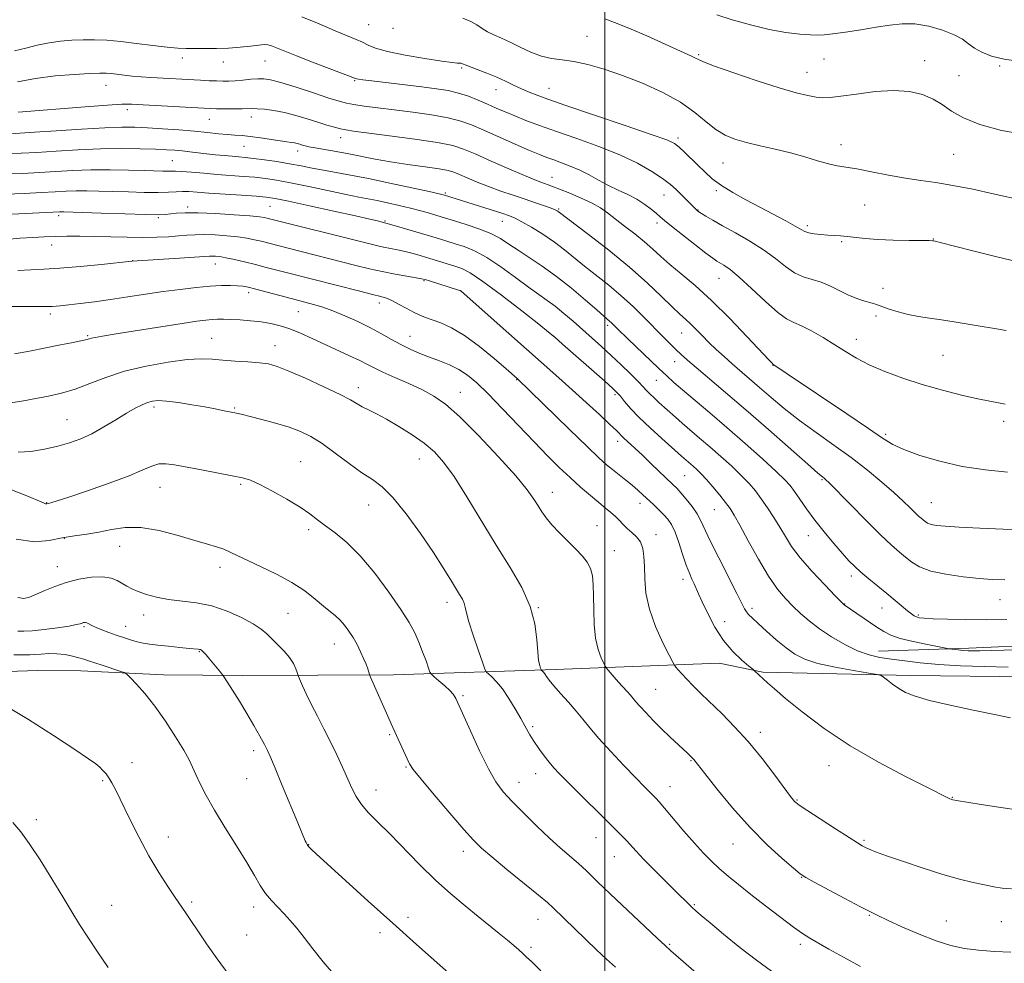
# Model space of a CAD drawing. Extents: x 2162300 to 2165200, y 294800 to 297700.
# Drawn here: x 2163835 to 2164113, y 295568 to 295834 of the extents above; entities that cross this region are included whole.
import ezdxf

# ---------------------------------------------------------------- set-up
doc = ezdxf.new("R2010")
doc.units = 0
doc.header["$MEASUREMENT"] = 0
for name, color, linetype, lineweight in [('BREAKLINE DTM HARD', 7, 'Continuous', 0), ('CONTOUR INDEX', 41, 'Continuous', 13), ('CONTOUR INTERMEDIATE', 44, 'Continuous', 0), ('GRID LINE', 7, 'Continuous', 0), ('SPOT ELEVATION DTM', 2, 'Continuous', 13)]:
    doc.layers.add(name, color=color, linetype=linetype, lineweight=lineweight)

msp = doc.modelspace()

# ---------------------------------------------------------------- linework, layer by layer
at = {"layer": 'BREAKLINE DTM HARD'}
for points in [[(2164304.87, 295654.59, 1158.37), (2164249.99, 295657.64, 1154.99), (2164204.65, 295659.79, 1153.32), (2164165.65, 295659.86, 1153.24), (2164102.74, 295657.05, 1153.63), (2164077.26, 295656.16, 1155.27)], [(2163623.01, 295650.62, 1177.21), (2163650.82, 295650.28, 1178.02), (2163710.27, 295652.33, 1179.45), (2163754.24, 295652.59, 1180.48), (2163778.4, 295652.29, 1180.4), (2163798.2, 295651.66, 1179.52), (2163823.14, 295650.16, 1179.29), (2163839.78, 295650.75, 1179.29), (2163852.06, 295650.6, 1178.73), (2163875.42, 295649.53, 1177.39), (2163897.6, 295649.26, 1175.56), (2163940.38, 295649.53, 1171.33), (2163985.95, 295650.95, 1165.5), (2164032.32, 295652.76, 1160.67), (2164044.56, 295650.2, 1159.84)], [(2164044.56, 295650.2, 1159.84), (2164086.33, 295649.29, 1157.53), (2164119.75, 295648.88, 1157.06), (2164163.15, 295650.34, 1156.58), (2164209.7, 295650.17, 1156.74), (2164262.63, 295650.33, 1158.29), (2164306.81, 295650.58, 1159.09), (2164355.76, 295650.78, 1162.31), (2164416.23, 295649.65, 1167.32), (2164463.99, 295650.66, 1171.3)]]:
    msp.add_polyline3d(points, dxfattribs=at)
at = {"layer": 'CONTOUR INDEX', "flags": 128}
for points, elevation in [([(2164118.197, 295765.634), (2164110.638, 295767.4729), (2164103.479, 295769.282), (2164094.661, 295771.533), (2164093.274, 295771.869), (2164092.83, 295771.956), (2164092.488, 295771.991), (2164091.586, 295772.021), (2164085.896, 295772.102), (2164081.424, 295772.1979), (2164077.026, 295772.377), (2164073.44, 295772.653), (2164068.396, 295773.216), (2164066.497, 295773.359), (2164064.747, 295773.439), (2164062.956, 295773.535), (2164061.015, 295773.707), (2164059.128, 295773.951), (2164057.5749, 295774.246), (2164056.492, 295774.607), (2164055.423, 295775.176), (2164053.763, 295776.13), (2164051.077, 295777.5841), (2164043.7159, 295781.452), (2164039.811, 295783.527), (2164036.1399, 295785.583), (2164032.934, 295787.585), (2164030.344, 295789.51), (2164028.1999, 295791.396), (2164026.247, 295793.294), (2164022.487, 295796.99), (2164020.974, 295798.417), (2164019.691, 295799.4179), (2164017.531, 295800.43), (2164013.127, 295802.021), (2164005.699, 295804.55), (2163996.824, 295807.538), (2163988.668, 295810.299), (2163982.889, 295812.311), (2163979.117, 295813.721), (2163976.4769, 295814.839), (2163974.2, 295815.9271), (2163971.947, 295817.035), (2163969.487, 295818.1651), (2163966.7111, 295819.297), (2163963.997, 295820.325), (2163961.844, 295821.122), (2163960.609, 295821.601), (2163960.0641, 295821.84), (2163959.842, 295821.954), (2163959.628, 295822.038), (2163959.344, 295822.101), (2163958.966, 295822.13), (2163958.36, 295822.141), (2163956.938, 295822.262), (2163954.003, 295822.649), (2163949.207, 295823.401), (2163943.611, 295824.389), (2163938.628, 295825.425), (2163935.307, 295826.361), (2163933.235, 295827.204), (2163931.638, 295828.002), (2163929.813, 295828.826), (2163923.916, 295831.272), (2163919.382, 295833.181), (2163914.454, 295835.214)], 1140), ([(2164112.951, 295676.289), (2164109.288, 295676.42), (2164105.646, 295676.707), (2164101.1409, 295677.178), (2164096.294, 295677.86), (2164091.98, 295678.779), (2164088.846, 295679.9421), (2164086.645, 295681.2699), (2164084.9, 295682.666), (2164083.145, 295684.132), (2164080.937, 295686.074), (2164077.843, 295688.999), (2164073.6719, 295693.144), (2164069.217, 295697.663), (2164063.327, 295703.651), (2164062.325, 295704.622), (2164061.903, 295704.9749), (2164061.426, 295705.341), (2164060.146, 295706.414), (2164057.284, 295708.901), (2164046.173, 295718.679), (2164039.769, 295724.269), (2164034.078, 295729.16), (2164025.781, 295736.188), (2164023.31, 295738.313), (2164021.57, 295739.875), (2164020.066, 295741.301), (2164018.374, 295742.959), (2164016.366, 295744.968), (2164011.196, 295750.2141), (2164008.06, 295753.3), (2164004.6581, 295756.4301), (2164001.0949, 295759.427), (2163994.291, 295764.829), (2163988.658, 295769.434), (2163985.756, 295771.62), (2163982.512, 295773.803), (2163979.294, 295775.796), (2163976.605, 295777.356), (2163974.733, 295778.343), (2163973.098, 295779.02), (2163970.904, 295779.752), (2163954.74, 295784.8601), (2163954.416, 295784.945), (2163953.242, 295785.22), (2163950.419, 295785.857), (2163945.49, 295786.95), (2163939.359, 295788.28), (2163933.269, 295789.547), (2163928.2021, 295790.521), (2163920.589, 295791.883), (2163917.3949, 295792.5), (2163914.266, 295793.12), (2163910.9781, 295793.731), (2163907.418, 295794.315), (2163903.9001, 295794.83), (2163900.845, 295795.231), (2163898.529, 295795.49), (2163896.657, 295795.661), (2163894.787, 295795.816), (2163892.584, 295796.016), (2163890.126, 295796.258), (2163887.596, 295796.528), (2163882.843, 295797.082), (2163880.699, 295797.321), (2163878.658, 295797.511), (2163876.315, 295797.666), (2163873.178, 295797.805), (2163868.888, 295797.933), (2163863.607, 295797.993), (2163857.631, 295797.914), (2163851.298, 295797.653), (2163845.1179, 295797.289), (2163839.645, 295796.9309), (2163835.3039, 295796.67), (2163832.006, 295796.514)], 1150), ([(2164116.932, 295611.296), (2164111.749, 295612.021), (2164106.264, 295612.886), (2164099.241, 295614.058), (2164098.221, 295614.239), (2164097.933, 295614.307), (2164097.719, 295614.378), (2164097.417, 295614.496), (2164096.993, 295614.689), (2164090.881, 295617.736), (2164084.826, 295620.77), (2164077.206, 295624.797), (2164069.216, 295629.459), (2164061.902, 295634.367), (2164055.721, 295639.011), (2164050.983, 295642.848), (2164047.858, 295645.493), (2164045.958, 295647.182), (2164042.2569, 295650.635), (2164041.762, 295651.051), (2164040.672, 295651.945), (2164038.709, 295653.605), (2164036.168, 295656.046), (2164033.491, 295659.213), (2164031.063, 295662.961), (2164029.028, 295666.776), (2164027.476, 295670.052), (2164026.442, 295672.352), (2164025.201, 295675.165), (2164024.5859, 295676.477), (2164023.854, 295678.149), (2164022.984, 295680.45), (2164021.97, 295683.498), (2164020.885, 295686.811), (2164019.819, 295689.754), (2164018.827, 295691.866), (2164017.815, 295693.369), (2164016.652, 295694.659), (2164015.255, 295696.046), (2164013.72, 295697.512), (2164010.761, 295700.3009), (2164009.329, 295701.612), (2164007.747, 295702.977), (2164005.922, 295704.454), (2164002.166, 295707.401), (2164000.477, 295708.7871), (2163998.336, 295710.706), (2163994.997, 295713.88), (2163990.069, 295718.675), (2163975.259, 295733.139), (2163972.1161, 295735.869), (2163968.765, 295738.739), (2163964.584, 295742.154), (2163960.347, 295745.273), (2163956.69, 295747.447), (2163953.694, 295748.804), (2163951.3, 295749.664), (2163949.406, 295750.322), (2163947.741, 295750.979), (2163945.99, 295751.811), (2163943.943, 295752.921), (2163941.809, 295754.114), (2163939.902, 295755.1211), (2163938.379, 295755.766), (2163936.753, 295756.238), (2163934.381, 295756.819), (2163930.829, 295757.715), (2163910.807, 295762.833), (2163904.455, 295764.486), (2163901.375, 295765.274), (2163898.311, 295766.027), (2163895.457, 295766.6911), (2163893.063, 295767.198), (2163891.305, 295767.504), (2163890.077, 295767.646), (2163889.201, 295767.685), (2163888.405, 295767.665), (2163879.955, 295767.108), (2163866.493, 295766.211), (2163857.905, 295765.3151), (2163851.91, 295764.728), (2163846.161, 295764.236), (2163841.676, 295763.963), (2163838.0049, 295763.805), (2163834.331, 295763.598)], 1160), ([(2164028.715, 295562.798), (2164018.67, 295571.606), (2164017.017, 295573.085), (2164014.785, 295575.15), (2164011.279, 295578.442), (2164003.166, 295586.1149), (2163998.063, 295590.995), (2163994.999, 295593.974), (2163993.55, 295595.347), (2163991.905, 295596.828), (2163987.417, 295600.698), (2163984.383, 295603.433), (2163980.808, 295606.821), (2163977.117, 295610.444), (2163973.839, 295613.765), (2163971.331, 295616.486), (2163969.262, 295619.253), (2163967.132, 295622.947), (2163964.608, 295628.076), (2163962.047, 295633.647), (2163957.977, 295642.769), (2163957.707, 295643.294), (2163957.1971, 295644.022), (2163956.259, 295645.049), (2163954.812, 295646.399), (2163953.193, 295647.811), (2163951.8429, 295648.955), (2163951.072, 295649.645), (2163950.654, 295650.282), (2163950.232, 295651.41), (2163949.527, 295653.41), (2163948.578, 295656.001), (2163947.505, 295658.736), (2163946.342, 295661.339), (2163944.783, 295664.214), (2163942.436, 295667.936), (2163939.065, 295672.828), (2163935.051, 295678.2), (2163930.929, 295683.113), (2163927.155, 295686.843), (2163923.873, 295689.534), (2163921.148, 295691.549), (2163918.935, 295693.235), (2163916.746, 295694.879), (2163913.985, 295696.758), (2163910.289, 295699.022), (2163906.234, 295701.337), (2163902.628, 295703.244), (2163899.994, 295704.424), (2163897.706, 295705.115), (2163894.851, 295705.692), (2163886.199, 295707.303), (2163878.559, 295708.744), (2163876.076, 295709.0681), (2163874.0779, 295708.9851), (2163872.148, 295708.406), (2163869.61, 295707.309), (2163865.728, 295705.6871), (2163860.1359, 295703.609), (2163853.958, 295701.452), (2163848.691, 295699.666), (2163845.459, 295698.586), (2163843.897, 295698.077), (2163843.268, 295697.889), (2163842.502, 295697.719), (2163842.348, 295697.714), (2163842.143, 295697.759), (2163841.73, 295697.931), (2163840.41, 295698.497), (2163837.352, 295699.767), (2163832.096, 295701.898)], 1170), ([(2163893.998, 295564.723), (2163890.596, 295569.362), (2163887.614, 295573.5971), (2163885.139, 295577.237), (2163883.178, 295580.162), (2163881.677, 295582.37), (2163878.743, 295586.614), (2163876.649, 295589.708), (2163874.119, 295593.659), (2163871.317, 295598.411), (2163868.432, 295603.788), (2163865.732, 295609.141), (2163861.947, 295616.8981), (2163860.8829, 295618.98), (2163860.044, 295620.394), (2163859.208, 295621.5239), (2163858.332, 295622.498), (2163857.418, 295623.381), (2163856.317, 295624.322), (2163854.291, 295625.808), (2163850.449, 295628.413), (2163844.349, 295632.41), (2163837.338, 295636.876), (2163831.21, 295640.588)], 1180)]:
    msp.add_lwpolyline(points, dxfattribs=dict(at, elevation=elevation))
at = {"layer": 'CONTOUR INTERMEDIATE', "flags": 128}
for points, elevation in [([(2164118.163, 295783.3851), (2164109.641, 295785.266), (2164103.839, 295786.505), (2164098.203, 295787.607), (2164093.438, 295788.386), (2164089.2, 295788.9909), (2164084.881, 295789.6521), (2164080.085, 295790.527), (2164075.267, 295791.472), (2164071.097, 295792.269), (2164065.579, 295793.171), (2164063.106, 295793.702), (2164060.06, 295794.553), (2164056.443, 295795.63), (2164052.393, 295796.766), (2164048.083, 295797.829), (2164043.822, 295798.809), (2164039.955, 295799.729), (2164036.7209, 295800.649), (2164033.943, 295801.779), (2164031.339, 295803.364), (2164028.614, 295805.568), (2164025.419, 295808.217), (2164021.394, 295811.056), (2164016.335, 295813.846), (2164010.672, 295816.429), (2164004.996, 295818.666), (2163999.801, 295820.444), (2163995.213, 295821.75), (2163991.262, 295822.599), (2163987.928, 295823.061), (2163984.971, 295823.432), (2163982.102, 295824.066), (2163979.11, 295825.2), (2163976.109, 295826.627), (2163973.293, 295828.023), (2163970.821, 295829.146), (2163968.7029, 295830.071), (2163966.9119, 295830.952), (2163965.383, 295831.908), (2163963.884, 295832.91), (2163962.144, 295833.892), (2163959.936, 295834.781)], 1138), ([(2164117.305, 295822.594), (2164112.744, 295823.221), (2164109.115, 295824.101), (2164106.379, 295825.174), (2164104.3211, 295826.358), (2164102.67, 295827.5829), (2164100.948, 295828.84), (2164098.624, 295830.131), (2164095.344, 295831.419), (2164091.471, 295832.51), (2164087.542, 295833.172), (2164083.942, 295833.243), (2164080.431, 295832.859), (2164076.617, 295832.226), (2164072.287, 295831.534), (2164067.9671, 295830.891), (2164064.366, 295830.387), (2164061.936, 295830.091), (2164060.098, 295829.995), (2164058.017, 295830.068), (2164055.0209, 295830.305), (2164051.097, 295830.793), (2164046.394, 295831.6439), (2164041.154, 295832.906), (2164035.983, 295834.371), (2164031.58, 295835.771)], 1134), ([(2164119.6, 295801.827), (2164111.968, 295803.123), (2164105.869, 295804.815), (2164101.2211, 295806.703), (2164097.85, 295808.602), (2164095.211, 295810.396), (2164092.665, 295811.9839), (2164089.659, 295813.263), (2164085.983, 295814.109), (2164081.515, 295814.394), (2164076.297, 295814.067), (2164071.0349, 295813.402), (2164066.6, 295812.748), (2164063.5929, 295812.39), (2164061.534, 295812.336), (2164059.673, 295812.5299), (2164057.313, 295812.954), (2164053.973, 295813.759), (2164049.224, 295815.135), (2164042.962, 295817.152), (2164036.376, 295819.387), (2164030.98, 295821.295), (2164027.863, 295822.478), (2164026.4089, 295823.1229), (2164025.578, 295823.564), (2164024.461, 295824.103), (2164011.841, 295829.7861), (2164007.458, 295831.706), (2164003.511, 295833.342), (2163999.971, 295834.639)], 1136), ([(2164113.29, 295746.619), (2164109.432, 295747.35), (2164105.905, 295747.926), (2164098.591, 295749.149), (2164095.011, 295749.71), (2164091.666, 295750.177), (2164088.542, 295750.634), (2164085.5899, 295751.1939), (2164082.796, 295751.927), (2164080.289, 295752.728), (2164076.717, 295753.966), (2164075.499, 295754.355), (2164072.749, 295755.144), (2164070.907, 295755.7501), (2164068.745, 295756.634), (2164066.295, 295757.837), (2164063.678, 295759.145), (2164061.04, 295760.283), (2164058.493, 295761.087), (2164056.011, 295761.846), (2164053.533, 295762.9621), (2164050.973, 295764.725), (2164048.14, 295766.979), (2164044.815, 295769.458), (2164040.912, 295771.918), (2164036.863, 295774.204), (2164033.231, 295776.184), (2164030.462, 295777.755), (2164028.527, 295778.922), (2164027.275, 295779.72), (2164026.555, 295780.196), (2164026.1921, 295780.4511), (2164026.006, 295780.6011), (2164025.827, 295780.763), (2164021.442, 295785.164), (2164020.109, 295786.468), (2164018.507, 295787.869), (2164016.308, 295789.527), (2164013.236, 295791.552), (2164009.211, 295793.842), (2164004.202, 295796.242), (2163998.304, 295798.608), (2163992.114, 295800.837), (2163986.354, 295802.833), (2163981.587, 295804.53), (2163977.737, 295805.97), (2163974.569, 295807.219), (2163971.8511, 295808.347), (2163969.366, 295809.421), (2163966.901, 295810.509), (2163964.286, 295811.649), (2163961.533, 295812.747), (2163958.698, 295813.678), (2163955.769, 295814.362), (2163952.452, 295814.892), (2163948.381, 295815.407), (2163934.19, 295817.1049), (2163931.667, 295817.418), (2163930.467, 295817.583), (2163930.003, 295817.666), (2163929.664, 295817.7689), (2163917.534, 295822.433), (2163912.928, 295824.223), (2163907.33, 295826.46), (2163905.8891, 295827.011), (2163904.866, 295827.2991), (2163903.826, 295827.363), (2163902.315, 295827.23), (2163900.004, 295826.94), (2163897.054, 295826.599), (2163893.748, 295826.326), (2163890.361, 295826.208), (2163887.126, 295826.201), (2163881.874, 295826.247), (2163879.476, 295826.331), (2163876.4659, 295826.5871), (2163872.447, 295827.078), (2163867.859, 295827.678), (2163863.354, 295828.217), (2163859.431, 295828.559), (2163855.991, 295828.714), (2163852.784, 295828.725), (2163849.601, 295828.62), (2163846.385, 295828.355), (2163843.121, 295827.87), (2163839.81, 295827.144), (2163836.529, 295826.318), (2163833.372, 295825.574)], 1142), ([(2164112.972, 295725.854), (2164111.1021, 295726.217), (2164108.67, 295726.672), (2164105.2849, 295727.368), (2164100.711, 295728.416), (2164095.316, 295729.782), (2164089.617, 295731.392), (2164084.085, 295733.174), (2164079.004, 295735.051), (2164074.61, 295736.951), (2164071.026, 295738.819), (2164067.929, 295740.695), (2164064.884, 295742.637), (2164061.595, 295744.653), (2164058.331, 295746.527), (2164055.499, 295747.99), (2164053.327, 295748.941), (2164051.319, 295749.951), (2164048.796, 295751.761), (2164045.324, 295754.828), (2164041.437, 295758.471), (2164037.911, 295761.728), (2164035.346, 295763.862), (2164033.635, 295765.0529), (2164031.599, 295766.234), (2164030.445, 295767.037), (2164028.484, 295768.521), (2164025.412, 295770.9049), (2164021.891, 295773.667), (2164018.823, 295776.101), (2164016.8599, 295777.694), (2164015.644, 295778.722), (2164014.566, 295779.657), (2164013.125, 295780.861), (2164011.264, 295782.266), (2164009.034, 295783.694), (2164006.4999, 295785.014), (2164003.777, 295786.2871), (2164000.995, 295787.62), (2163998.258, 295789.079), (2163995.568, 295790.563), (2163992.9, 295791.934), (2163990.261, 295793.081), (2163987.7659, 295794.018), (2163985.563, 295794.788), (2163983.668, 295795.47), (2163981.594, 295796.289), (2163978.723, 295797.506), (2163974.684, 295799.271), (2163965.805, 295803.203), (2163962.403, 295804.675), (2163959.332, 295805.7839), (2163955.7541, 295806.687), (2163951.089, 295807.514), (2163945.778, 295808.272), (2163940.52, 295808.942), (2163935.908, 295809.51), (2163932.113, 295809.988), (2163929.202, 295810.396), (2163927.08, 295810.784), (2163925.009, 295811.337), (2163922.091, 295812.27), (2163917.771, 295813.692), (2163912.87, 295815.289), (2163908.553, 295816.64), (2163905.665, 295817.424), (2163903.765, 295817.72), (2163902.094, 295817.707), (2163900.07, 295817.549), (2163897.83, 295817.3379), (2163895.689, 295817.1531), (2163893.867, 295817.0541), (2163892.1961, 295817.037), (2163890.4079, 295817.08), (2163888.297, 295817.165), (2163885.884, 295817.281), (2163871.896, 295818.079), (2163869.162, 295818.261), (2163866.605, 295818.476), (2163864.292, 295818.729), (2163860.619, 295819.191), (2163859.23, 295819.3109), (2163857.496, 295819.321), (2163854.668, 295819.208), (2163850.261, 295818.949), (2163844.852, 295818.493), (2163839.284, 295817.783), (2163834.249, 295816.811)], 1144), ([(2164113.652, 295706.674), (2164107.46, 295707.326), (2164100.903, 295708.32), (2164094.5419, 295709.749), (2164088.877, 295711.412), (2164084.395, 295713.033), (2164081.266, 295714.493), (2164078.399, 295716.282), (2164074.389, 295719.0481), (2164068.348, 295723.145), (2164051.495, 295734.435), (2164047.468, 295737.17), (2164047.2309, 295737.408), (2164046.315, 295738.376), (2164040.204, 295744.894), (2164035.251, 295750.0481), (2164030.104, 295755.143), (2164025.485, 295759.3321), (2164021.559, 295762.637), (2164018.346, 295765.294), (2164015.793, 295767.538), (2164013.553, 295769.588), (2164011.202, 295771.661), (2164008.453, 295773.898), (2164005.564, 295776.146), (2164000.785, 295779.836), (2163998.783, 295781.247), (2163996.415, 295782.6061), (2163993.366, 295784.042), (2163990.089, 295785.427), (2163987.228, 295786.5681), (2163985.258, 295787.33), (2163983.973, 295787.805), (2163981.918, 295788.5089), (2163980.2061, 295789.161), (2163977.297, 295790.369), (2163972.908, 295792.2729), (2163967.896, 295794.484), (2163963.402, 295796.479), (2163960.133, 295797.874), (2163957.0819, 295798.843), (2163952.809, 295799.696), (2163946.419, 295800.664), (2163939.193, 295801.641), (2163929.057, 295802.941), (2163926.9, 295803.256), (2163925.415, 295803.563), (2163923.704, 295804.014), (2163921.5711, 295804.639), (2163918.997, 295805.443), (2163916.001, 295806.4), (2163912.774, 295807.376), (2163909.547, 295808.206), (2163906.541, 295808.7661), (2163903.9349, 295809.086), (2163901.898, 295809.235), (2163900.481, 295809.277), (2163897.663, 295809.228), (2163895.353, 295809.216), (2163892.727, 295809.225), (2163890.383, 295809.246), (2163888.655, 295809.281), (2163886.841, 295809.361), (2163869.66, 295810.364), (2163866.4699, 295810.527), (2163863.629, 295810.5221), (2163859.589, 295810.2919), (2163853.369, 295809.82), (2163834.394, 295808.272)], 1146), ([(2164118.853, 295690.37), (2164112.463, 295690.568), (2164105.816, 295690.844), (2164100.0619, 295691.136), (2164096.069, 295691.398), (2164093.587, 295691.656), (2164092.082, 295691.954), (2164091.088, 295692.323), (2164090.389, 295692.744), (2164089.835, 295693.187), (2164089.278, 295693.653), (2164088.577, 295694.269), (2164087.5951, 295695.198), (2164086.194, 295696.578), (2164084.241, 295698.467), (2164081.603, 295700.901), (2164078.195, 295703.876), (2164074.122, 295707.233), (2164069.537, 295710.774), (2164064.6181, 295714.329), (2164059.642, 295717.845), (2164054.91, 295721.295), (2164050.667, 295724.64), (2164046.933, 295727.783), (2164043.669, 295730.613), (2164035.9231, 295737.263), (2164033.649, 295739.278), (2164031.4631, 295741.286), (2164029.392, 295743.273), (2164027.464, 295745.209), (2164025.707, 295747.004), (2164024.143, 295748.553), (2164022.729, 295749.848), (2164021.145, 295751.269), (2164018.998, 295753.294), (2164015.961, 295756.28), (2164011.955, 295760.115), (2164006.96, 295764.564), (2164001.145, 295769.32), (2163995.417, 295773.765), (2163986.847, 295780.256), (2163986.545, 295780.444), (2163985.955, 295780.72), (2163984.826, 295781.168), (2163982.975, 295781.849), (2163980.477, 295782.727), (2163977.475, 295783.744), (2163974.12, 295784.851), (2163970.607, 295786.027), (2163967.1421, 295787.262), (2163963.924, 295788.5251), (2163961.135, 295789.7029), (2163958.952, 295790.6639), (2163957.383, 295791.326), (2163955.76, 295791.8071), (2163953.248, 295792.2729), (2163949.29, 295792.856), (2163944.441, 295793.545), (2163939.533, 295794.29), (2163935.215, 295795.051), (2163927.766, 295796.506), (2163924.174, 295797.154), (2163918.22, 295798.1731), (2163916.469, 295798.51), (2163915.392, 295798.766), (2163914.641, 295798.9869), (2163913.926, 295799.213), (2163913.179, 295799.429), (2163912.388, 295799.614), (2163911.494, 295799.76), (2163910.261, 295799.927), (2163908.406, 295800.194), (2163902.779, 295801.061), (2163899.927, 295801.445), (2163897.603, 295801.666), (2163895.579, 295801.795), (2163893.476, 295801.94), (2163890.964, 295802.185), (2163887.894, 295802.5151), (2163884.163, 295802.889), (2163879.779, 295803.268), (2163875.192, 295803.613), (2163870.9619, 295803.887), (2163867.383, 295804.053), (2163863.697, 295804.067), (2163858.878, 295803.887), (2163852.331, 295803.502), (2163845.18, 295803.023), (2163838.978, 295802.594), (2163834.895, 295802.324), (2163832.577, 295802.197)], 1148), ([(2164113.476, 295665.143), (2164107.636, 295665.043), (2164101.926, 295665.054), (2164096.741, 295665.151), (2164092.6681, 295665.29), (2164090.109, 295665.442), (2164088.71, 295665.616), (2164087.93, 295665.836), (2164087.286, 295666.144), (2164086.523, 295666.658), (2164085.446, 295667.519), (2164081.931, 295670.506), (2164079.613, 295672.453), (2164074.53, 295676.61), (2164072.295, 295678.481), (2164070.523, 295680.0759), (2164068.913, 295681.703), (2164067.05, 295683.769), (2164064.644, 295686.55), (2164061.93, 295689.805), (2164059.27, 295693.164), (2164056.964, 295696.293), (2164055.066, 295699.022), (2164053.566, 295701.215), (2164052.345, 295702.874), (2164050.837, 295704.546), (2164048.365, 295706.912), (2164044.4761, 295710.441), (2164039.617, 295714.752), (2164034.457, 295719.251), (2164029.594, 295723.416), (2164021.946, 295729.894), (2164019.4941, 295732.015), (2164017.476, 295733.839), (2164015.23, 295735.948), (2164006.4489, 295744.348), (2164003.589, 295747.131), (2164001.871, 295748.851), (2164001.358, 295749.324), (2163999.679, 295750.7441), (2163997.713, 295752.451), (2163994.576, 295755.203), (2163990.63, 295758.5691), (2163986.398, 295761.947), (2163982.339, 295764.854), (2163978.662, 295767.2721), (2163975.514, 295769.303), (2163972.933, 295771.043), (2163970.5259, 295772.58), (2163967.795, 295773.997), (2163964.431, 295775.345), (2163960.891, 295776.553), (2163957.827, 295777.519), (2163952.552, 295779.141), (2163950.5499, 295779.733), (2163948.066, 295780.433), (2163945.1611, 295781.196), (2163941.94, 295781.974), (2163938.686, 295782.704), (2163935.723, 295783.325), (2163930.522, 295784.321), (2163926.946, 295785.041), (2163916.441, 295787.279), (2163911.295, 295788.347), (2163907.329, 295789.093), (2163904.188, 295789.57), (2163901.241, 295789.895), (2163897.98, 295790.169), (2163890.618, 295790.725), (2163886.805, 295791.048), (2163883.317, 295791.354), (2163880.557, 295791.573), (2163878.78, 295791.659), (2163877.631, 295791.659), (2163876.605, 295791.639), (2163875.226, 295791.656), (2163869.964, 295791.809), (2163865.56, 295791.9221), (2163860.357, 295791.999), (2163854.958, 295791.977), (2163849.842, 295791.814), (2163845.003, 295791.555), (2163840.312, 295791.268), (2163835.713, 295791.015), (2163831.435, 295790.832)], 1152), ([(2164124.019, 295656.743), (2164112.667, 295656.444), (2164105.837, 295656.301), (2164102.574, 295656.295), (2164101.05, 295656.379), (2164099.772, 295656.508), (2164097.102, 295656.841), (2164096.245, 295656.996), (2164094.386, 295657.354), (2164091.082, 295658.005), (2164087.066, 295658.856), (2164083.359, 295659.773), (2164080.704, 295660.672), (2164078.717, 295661.68), (2164076.733, 295662.977), (2164067.544, 295669.256), (2164067.34, 295669.428), (2164066.67, 295670.102), (2164065.012, 295671.808), (2164062.079, 295674.855), (2164058.511, 295678.6811), (2164055.179, 295682.51), (2164052.736, 295685.744), (2164050.957, 295688.519), (2164049.4, 295691.155), (2164047.716, 295693.886), (2164045.933, 295696.613), (2164044.171, 295699.151), (2164042.49, 295701.39), (2164040.695, 295703.511), (2164038.53, 295705.767), (2164035.828, 295708.337), (2164032.782, 295711.085), (2164029.6749, 295713.801), (2164026.752, 295716.305), (2164021.821, 295720.5071), (2164019.907, 295722.184), (2164015.284, 295726.361), (2164013.912, 295727.622), (2164012.745, 295728.745), (2164011.806, 295729.7241), (2164010.806, 295730.807), (2164009.376, 295732.301), (2164007.256, 295734.414), (2164004.641, 295736.944), (2164001.836, 295739.5889), (2163999.0871, 295742.1081), (2163996.404, 295744.514), (2163991.062, 295749.25), (2163988.453, 295751.502), (2163986.008, 295753.484), (2163983.743, 295755.138), (2163981.3491, 295756.79), (2163978.4339, 295758.863), (2163974.758, 295761.61), (2163970.675, 295764.608), (2163966.691, 295767.264), (2163963.212, 295769.129), (2163960.258, 295770.335), (2163957.75, 295771.155), (2163953.292, 295772.537), (2163950.544, 295773.37), (2163940.568, 295776.319), (2163938.173, 295776.998), (2163935.8611, 295777.564), (2163933.676, 295778.076), (2163929.673, 295778.985), (2163923.556, 295780.348), (2163916.662, 295781.868), (2163910.735, 295783.156), (2163906.979, 295783.928), (2163904.444, 295784.317), (2163901.637, 295784.559), (2163897.495, 295784.842), (2163888.196, 295785.463), (2163884.9199, 295785.701), (2163882.611, 295785.845), (2163880.796, 295785.874), (2163879.011, 295785.786), (2163876.851, 295785.655), (2163873.923, 295785.577), (2163870, 295785.621), (2163865.523, 295785.751), (2163861.0971, 295785.904), (2163857.2019, 295786.024), (2163853.818, 295786.088), (2163850.799, 295786.079), (2163847.946, 295785.987), (2163844.832, 295785.823), (2163840.979, 295785.606), (2163836.122, 295785.361), (2163830.863, 295785.149)], 1154), ([(2164113.871, 295651.647), (2164107.1239, 295651.791), (2164100.438, 295652.067), (2164094.292, 295652.447), (2164089.0541, 295652.901), (2164084.657, 295653.393), (2164080.927, 295653.8839), (2164077.664, 295654.385), (2164074.571, 295655.0939), (2164071.326, 295656.255), (2164067.723, 295658.024), (2164064.02, 295660.204), (2164060.588, 295662.5039), (2164057.707, 295664.695), (2164055.273, 295666.786), (2164053.09, 295668.843), (2164050.965, 295671.001), (2164048.726, 295673.661), (2164046.207, 295677.296), (2164043.345, 295682.1131), (2164040.496, 295687.278), (2164038.117, 295691.696), (2164036.508, 295694.589), (2164035.332, 295696.46), (2164034.094, 295698.129), (2164032.432, 295700.214), (2164030.528, 295702.514), (2164028.6951, 295704.623), (2164027.18, 295706.232), (2164025.948, 295707.417), (2164024.893, 295708.351), (2164021.614, 295711.167), (2164016.094, 295716.137), (2164012.816, 295719.152), (2164009.701, 295722.15), (2164007.288, 295724.679), (2164005.567, 295726.654), (2164004.3931, 295728.082), (2164003.517, 295729.086), (2164002.297, 295730.264), (2163999.987, 295732.333), (2163988.097, 295742.838), (2163985.881, 295744.775), (2163984.127, 295746.227), (2163981.355, 295748.4231), (2163976.583, 295752.177), (2163970.824, 295756.636), (2163965.586, 295760.531), (2163961.993, 295762.913), (2163959.624, 295764.116), (2163957.673, 295764.791), (2163950.602, 295766.989), (2163948.184, 295767.715), (2163945.86, 295768.373), (2163943.637, 295768.937), (2163941.519, 295769.396), (2163937.5691, 295770.173), (2163935.59, 295770.619), (2163932.91, 295771.281), (2163904.636, 295778.381), (2163903.9001, 295778.541), (2163902.494, 295778.734), (2163899.757, 295778.997), (2163895.333, 295779.341), (2163890.088, 295779.678), (2163885.197, 295779.892), (2163881.572, 295779.902), (2163879.092, 295779.767), (2163875.944, 295779.42), (2163873.902, 295779.339), (2163870.26, 295779.3749), (2163864.485, 295779.545), (2163857.885, 295779.782), (2163847.278, 295780.176), (2163846.6411, 295780.18), (2163846.05, 295780.159), (2163836.57, 295779.703), (2163830.604, 295779.438)], 1156), ([(2164114.471, 295637.338), (2164109.956, 295638.291), (2164103.958, 295639.529), (2164097.433, 295640.915), (2164091.66, 295642.265), (2164087.596, 295643.45), (2164084.914, 295644.535), (2164082.966, 295645.636), (2164081.238, 295646.817), (2164079.752, 295647.937), (2164078.666, 295648.802), (2164077.954, 295649.295), (2164076.869, 295649.605), (2164074.48, 295649.996), (2164070.2239, 295650.674), (2164065.003, 295651.602), (2164060.085, 295652.682), (2164056.419, 295653.862), (2164053.6611, 295655.273), (2164051.149, 295657.093), (2164048.397, 295659.394), (2164045.6381, 295661.839), (2164043.283, 295663.988), (2164041.639, 295665.512), (2164040.598, 295666.537), (2164039.945, 295667.3), (2164039.434, 295668.115), (2164038.671, 295669.604), (2164037.2321, 295672.469), (2164032.141, 295682.458), (2164029.735, 295687.319), (2164027.128, 295692.981), (2164026.07, 295694.894), (2164024.611, 295696.985), (2164022.954, 295699.093), (2164021.444, 295700.883), (2164020.301, 295702.153), (2164019.22, 295703.246), (2164013.123, 295709.071), (2164010.595, 295711.4561), (2164005.305, 295716.366), (2164003.256, 295718.418), (2164001.435, 295720.178), (2163998.476, 295722.945), (2163994.747, 295726.374), (2163990.807, 295729.945), (2163987.039, 295733.308), (2163972.912, 295745.7889), (2163959.433, 295757.738), (2163959.207, 295757.895), (2163958.994, 295757.971), (2163958.405, 295758.164), (2163950.544, 295760.644), (2163949.251, 295761.038), (2163948.222, 295761.285), (2163946.706, 295761.556), (2163944.153, 295761.989), (2163940.826, 295762.5819), (2163937.1889, 295763.296), (2163933.569, 295764.1079), (2163929.755, 295765.045), (2163910.629, 295769.872), (2163903.0059, 295771.827), (2163901.105, 295772.284), (2163898.976, 295772.712), (2163896.41, 295773.098), (2163893.308, 295773.421), (2163889.995, 295773.652), (2163886.903, 295773.7531), (2163884.328, 295773.7049), (2163882.033, 295773.549), (2163879.643, 295773.343), (2163876.837, 295773.1401), (2163873.514, 295772.986), (2163869.624, 295772.9259), (2163865.189, 295772.983), (2163855.967, 295773.218), (2163851.853, 295773.266), (2163848.166, 295773.253), (2163844.825, 295773.198), (2163841.706, 295773.109), (2163838.507, 295772.951), (2163834.882, 295772.6771), (2163826.358, 295771.873)], 1158), ([(2164114.765, 295589.109), (2164112.196, 295589.321), (2164109.757, 295589.677), (2164107.121, 295590.188), (2164103.984, 295590.881), (2164100.149, 295591.843), (2164095.445, 295593.178), (2164089.893, 295594.913), (2164084.269, 295596.775), (2164079.542, 295598.412), (2164076.423, 295599.5589), (2164074.612, 295600.297), (2164073.549, 295600.793), (2164072.664, 295601.251), (2164071.336, 295602.038), (2164068.929, 295603.559), (2164065.112, 295606.023), (2164060.762, 295608.855), (2164057.057, 295611.285), (2164054.879, 295612.7379), (2164053.917, 295613.423), (2164053.559, 295613.746), (2164053.225, 295614.14), (2164052.45, 295615.155), (2164047.9911, 295621.13), (2164044.371, 295625.829), (2164040.436, 295630.631), (2164036.62, 295634.854), (2164033.084, 295638.445), (2164027.218, 295644.138), (2164024.965, 295646.37), (2164023.144, 295648.233), (2164021.736, 295649.745), (2164020.712, 295650.898), (2164020.047, 295651.676), (2164019.646, 295652.19), (2164019.155, 295653.0539), (2164018.151, 295655.009), (2164016.388, 295658.543), (2164014.32, 295663.14), (2164012.575, 295668.029), (2164011.619, 295672.563), (2164011.269, 295676.574), (2164011.181, 295680.017), (2164011.046, 295682.866), (2164010.705, 295685.172), (2164010.034, 295687.007), (2164008.966, 295688.456), (2164007.66, 295689.661), (2164006.331, 295690.777), (2164005.142, 295691.924), (2164004.044, 295693.09), (2164002.938, 295694.227), (2164001.715, 295695.329), (2164000.2329, 295696.551), (2163998.3429, 295698.091), (2163995.951, 295700.092), (2163993.18, 295702.487), (2163990.21, 295705.155), (2163987.152, 295708.035), (2163983.841, 295711.305), (2163980.045, 295715.199), (2163971.153, 295724.55), (2163967.086, 295728.756), (2163963.878, 295731.882), (2163961.262, 295734.081), (2163958.798, 295735.68), (2163956.144, 295736.9681), (2163953.335, 295738.084), (2163950.502, 295739.134), (2163947.749, 295740.213), (2163945.071, 295741.374), (2163942.434, 295742.664), (2163939.783, 295744.114), (2163936.97, 295745.7059), (2163933.82, 295747.41), (2163930.257, 295749.169), (2163926.584, 295750.834), (2163923.198, 295752.232), (2163920.41, 295753.236), (2163918.184, 295753.917), (2163916.3991, 295754.3929), (2163913.224, 295755.207), (2163901.4801, 295758.311), (2163899.36, 295758.848), (2163897.809, 295759.156), (2163896.293, 295759.313), (2163894.349, 295759.377), (2163891.814, 295759.331), (2163888.594, 295759.139), (2163884.651, 295758.777), (2163880.149, 295758.262), (2163875.3041, 295757.6241), (2163870.318, 295756.898), (2163865.3401, 295756.143), (2163860.503, 295755.422), (2163855.963, 295754.794), (2163851.95, 295754.277), (2163848.717, 295753.883), (2163846.31, 295753.617), (2163843.97, 295753.4639), (2163840.731, 295753.4), (2163835.996, 295753.4), (2163830.636, 295753.42)], 1162), ([(2164114.605, 295571.206), (2164109.961, 295571.42), (2164105.474, 295571.773), (2164101.492, 295572.268), (2164097.672, 295573.066), (2164093.501, 295574.374), (2164088.689, 295576.28), (2164083.845, 295578.409), (2164079.803, 295580.271), (2164077.066, 295581.553), (2164074.834, 295582.649), (2164071.975, 295584.133), (2164067.758, 295586.368), (2164059.071, 295591.017), (2164056.702, 295592.325), (2164055.154, 295593.363), (2164053.2461, 295594.926), (2164050.07, 295597.65), (2164045.828, 295601.529), (2164040.998, 295606.393), (2164036.075, 295611.941), (2164031.625, 295617.343), (2164028.23, 295621.632), (2164025.1319, 295625.578), (2164024.927, 295625.804), (2164023.352, 295627.334), (2164018.361, 295632.017), (2164016.009, 295634.29), (2164013.671, 295636.636), (2164011.558, 295638.83), (2164009.8809, 295640.636), (2164008.763, 295641.906), (2164007.217, 295643.749), (2164006.234, 295644.845), (2164003.85, 295647.457), (2164002.677, 295648.787), (2164000.921, 295650.838), (2164000.497, 295651.356), (2164000.194, 295651.836), (2163999.75, 295652.689), (2163998.996, 295654.261), (2163998.115, 295656.627), (2163997.38, 295659.797), (2163996.994, 295663.688), (2163996.867, 295667.846), (2163996.835, 295671.723), (2163996.746, 295674.894), (2163996.481, 295677.42), (2163995.934, 295679.482), (2163995.007, 295681.271), (2163993.653, 295683.013), (2163991.837, 295684.939), (2163987.217, 295689.596), (2163985.087, 295691.855), (2163983.47, 295693.774), (2163982.238, 295695.473), (2163981.166, 295697.148), (2163979.959, 295699.057), (2163978.06, 295701.691), (2163974.846, 295705.601), (2163969.991, 295711.034), (2163964.356, 295717.017), (2163959.099, 295722.27), (2163955.057, 295725.85), (2163951.78, 295728.1499), (2163948.496, 295729.899), (2163944.672, 295731.668), (2163940.73, 295733.411), (2163937.329, 295734.927), (2163934.904, 295736.0901), (2163932.976, 295737.082), (2163930.842, 295738.163), (2163927.974, 295739.526), (2163917.394, 295744.393), (2163914.082, 295745.868), (2163911.053, 295747.094), (2163908.324, 295747.998), (2163905.716, 295748.632), (2163902.999, 295749.076), (2163900.035, 295749.399), (2163897.066, 295749.627), (2163894.425, 295749.77), (2163892.347, 295749.84), (2163890.671, 295749.84), (2163889.14, 295749.773), (2163887.417, 295749.621), (2163884.8529, 295749.294), (2163880.723, 295748.68), (2163874.684, 295747.73), (2163862.059, 295745.694), (2163858.256, 295745.07), (2163856.192, 295744.716), (2163855.149, 295744.505), (2163854.484, 295744.3299), (2163853.852, 295744.1479), (2163852.983, 295743.9311), (2163851.613, 295743.646), (2163849.497, 295743.226), (2163846.397, 295742.596), (2163842.242, 295741.733), (2163837.639, 295740.822), (2163833.36, 295740.097)], 1164), ([(2164072.142, 295567.152), (2164067.332, 295569.77), (2164063.272, 295572.062), (2164057.838, 295575.188), (2164055.822, 295576.452), (2164053.271, 295578.251), (2164049.643, 295580.973), (2164045.394, 295584.248), (2164041.225, 295587.51), (2164037.695, 295590.317), (2164034.777, 295592.707), (2164032.3, 295594.836), (2164030.072, 295596.887), (2164027.829, 295599.149), (2164025.289, 295601.934), (2164022.309, 295605.38), (2164016.845, 295611.867), (2164015.309, 295613.664), (2164014.406, 295614.659), (2164011.105, 295617.967), (2164008.706, 295620.428), (2164005.3701, 295623.901), (2164001.656, 295627.845), (2163998.286, 295631.554), (2163995.777, 295634.5049), (2163993.83, 295636.929), (2163991.943, 295639.24), (2163989.76, 295641.731), (2163987.521, 295644.21), (2163985.6109, 295646.363), (2163984.3179, 295647.95), (2163983.531, 295649.034), (2163983.039, 295649.754), (2163982.666, 295650.233), (2163982.38, 295650.5349), (2163982.078, 295650.812), (2163981.991, 295650.985), (2163981.852, 295651.373), (2163981.611, 295652.146), (2163981.321, 295653.573), (2163981.06, 295655.941), (2163980.821, 295659.437), (2163980.2569, 295663.834), (2163978.937, 295668.8029), (2163976.548, 295674.097), (2163973.263, 295679.803), (2163969.372, 295686.091), (2163961.073, 295699.693), (2163957.433, 295705.428), (2163954.501, 295709.54), (2163951.887, 295712.453), (2163949.049, 295714.85), (2163945.614, 295717.2599), (2163941.904, 295719.593), (2163938.4149, 295721.607), (2163935.541, 295723.126), (2163933.278, 295724.251), (2163931.5189, 295725.15), (2163928.217, 295727.082), (2163925.254, 295728.637), (2163920.726, 295730.808), (2163915.512, 295733.1881), (2163910.818, 295735.23), (2163907.503, 295736.528), (2163905.0271, 295737.216), (2163902.502, 295737.5651), (2163899.277, 295737.808), (2163895.658, 295738.027), (2163892.191, 295738.266), (2163889.197, 295738.527), (2163886.106, 295738.654), (2163882.123, 295738.45), (2163876.736, 295737.7659), (2163870.553, 295736.638), (2163864.463, 295735.153), (2163859.164, 295733.4211), (2163854.593, 295731.661), (2163850.497, 295730.12), (2163846.6571, 295728.975), (2163842.983, 295728.1339), (2163839.415, 295727.44), (2163835.893, 295726.786), (2163832.341, 295726.293)], 1166), ([(2164047.041, 295565.894), (2164042.827, 295568.934), (2164038.1289, 295572.579), (2164033.509, 295576.323), (2164029.692, 295579.492), (2164027.19, 295581.598), (2164025.685, 295582.901), (2164024.649, 295583.847), (2164023.5899, 295584.859), (2164020.052, 295588.344), (2164017.115, 295591.259), (2164013.851, 295594.524), (2164010.921, 295597.507), (2164008.8181, 295599.733), (2164006.126, 295602.706), (2164004.803, 295604.093), (2164003.028, 295605.8741), (2163989.648, 295619.0879), (2163987.234, 295621.521), (2163985.589, 295623.277), (2163984.264, 295624.862), (2163982.911, 295626.642), (2163981.603, 295628.449), (2163979.779, 295631.023), (2163979.266, 295631.78), (2163978.809, 295632.544), (2163977.441, 295635.072), (2163976.287, 295637.1551), (2163974.72, 295639.871), (2163972.909, 295642.824), (2163971.079, 295645.509), (2163969.434, 295647.527), (2163968.089, 295648.893), (2163967.136, 295649.729), (2163966.589, 295650.261), (2163966.154, 295651.125), (2163965.458, 295653.063), (2163964.26, 295656.508), (2163962.849, 295660.668), (2163961.647, 295664.4421), (2163960.956, 295667), (2163960.603, 295668.583), (2163960.296, 295669.705), (2163959.788, 295670.8241), (2163959.002, 295672.185), (2163956.436, 295676.407), (2163954.409, 295679.671), (2163951.609, 295683.984), (2163947.962, 295689.342), (2163943.952, 295694.884), (2163940.2059, 295699.536), (2163937.15, 295702.56), (2163934.417, 295704.575), (2163931.442, 295706.539), (2163927.8381, 295709.152), (2163923.932, 295712.0879), (2163920.227, 295714.762), (2163917.062, 295716.738), (2163914.106, 295718.166), (2163910.867, 295719.343), (2163907.047, 295720.492), (2163903.149, 295721.554), (2163899.876, 295722.394), (2163897.743, 295722.919), (2163896.531, 295723.2), (2163892.126, 295724.1051), (2163889.987, 295724.534), (2163887.089, 295725.076), (2163883.449, 295725.705), (2163879.621, 295726.302), (2163876.291, 295726.725), (2163873.952, 295726.863), (2163872.327, 295726.717), (2163870.942, 295726.318), (2163869.381, 295725.676), (2163867.446, 295724.71), (2163864.993, 295723.315), (2163861.956, 295721.465), (2163858.586, 295719.427), (2163855.211, 295717.544), (2163852.057, 295716.077), (2163848.94, 295714.9549), (2163845.577, 295714.025), (2163841.804, 295713.187), (2163837.94, 295712.556), (2163834.425, 295712.303)], 1168), ([(2164003.005, 295566.947), (2164000.444, 295569.28), (2163997.687, 295571.905), (2163985.448, 295583.698), (2163983.781, 295585.192), (2163981.274, 295587.284), (2163972.382, 295594.581), (2163968.1059, 295598.121), (2163965.216, 295600.613), (2163962.975, 295602.822), (2163960.248, 295605.869), (2163956.281, 295610.459), (2163951.853, 295615.65), (2163948.127, 295620.086), (2163945.945, 295622.799), (2163944.8799, 295624.382), (2163944.182, 295625.817), (2163939.714, 295635.642), (2163938.734, 295637.829), (2163933.887, 295648.849), (2163933.573, 295649.615), (2163933.07, 295651.134), (2163932.593, 295652.466), (2163931.927, 295654.12), (2163931.066, 295656.007), (2163930.051, 295658.006), (2163928.937, 295659.985), (2163927.768, 295661.826), (2163926.558, 295663.476), (2163925.312, 295664.895), (2163924.005, 295666.098), (2163920.635, 295668.82), (2163918.2569, 295670.816), (2163915.282, 295673.149), (2163911.638, 295675.5811), (2163907.375, 295677.898), (2163903.014, 295679.982), (2163899.1939, 295681.736), (2163896.373, 295683.097), (2163894.275, 295684.127), (2163892.442, 295684.92), (2163890.429, 295685.59), (2163887.839, 295686.335), (2163884.286, 295687.3681), (2163879.573, 295688.786), (2163874.254, 295690.196), (2163869.069, 295691.085), (2163864.59, 295691.098), (2163860.719, 295690.516), (2163857.192, 295689.778), (2163853.773, 295689.217), (2163850.357, 295688.737), (2163846.87, 295688.139), (2163843.185, 295687.374), (2163838.976, 295687.019), (2163833.8609, 295687.804)], 1172), ([(2163984.459, 295563.29), (2163979.259, 295568.539), (2163977.932, 295569.829), (2163976.89, 295570.795), (2163975.741, 295571.83), (2163974.317, 295573.072), (2163972.505, 295574.597), (2163970.212, 295576.469), (2163964.203, 295581.2909), (2163960.535, 295584.254), (2163956.5009, 295587.655), (2163952.1749, 295591.574), (2163947.674, 295595.9931), (2163939.287, 295604.593), (2163935.97, 295607.891), (2163933.3259, 295610.555), (2163931.299, 295612.875), (2163929.794, 295615.1259), (2163928.576, 295617.516), (2163925.965, 295623.4139), (2163924.351, 295626.932), (2163922.5831, 295630.605), (2163920.723, 295634.263), (2163918.889, 295637.785), (2163917.209, 295641.063), (2163915.796, 295643.977), (2163914.697, 295646.368), (2163913.536, 295649.006), (2163913.322, 295649.549), (2163913.12, 295650.161), (2163912.758, 295651.207), (2163912.103, 295652.646), (2163911.034, 295654.337), (2163909.5, 295656.143), (2163907.734, 295657.933), (2163904.574, 295661.014), (2163902.9711, 295662.388), (2163900.7171, 295663.9121), (2163897.454, 295665.701), (2163893.44, 295667.496), (2163889.089, 295668.947), (2163884.767, 295669.812), (2163876.851, 295670.748), (2163873.493, 295671.393), (2163870.627, 295672.192), (2163868.2929, 295673.024), (2163866.487, 295673.794), (2163865.04, 295674.534), (2163862.355, 295676.112), (2163860.626, 295676.798), (2163858.274, 295677.152), (2163855.139, 295677.014), (2163851.55, 295676.442), (2163847.952, 295675.545), (2163844.7189, 295674.441), (2163841.928, 295673.281), (2163839.581, 295672.226), (2163837.649, 295671.436), (2163835.966, 295671.068), (2163834.336, 295671.275)], 1174), ([(2163957.6119, 295563.844), (2163946.884, 295573.344), (2163940.132, 295579.369), (2163933.168, 295585.642), (2163926.76, 295591.455), (2163918.647, 295598.857), (2163917.09, 295600.315), (2163916.386, 295601.053), (2163915.965, 295601.61), (2163915.666, 295602.126), (2163915.429, 295602.641), (2163913.333, 295607.754), (2163908.962, 295618.284), (2163906.915, 295623.186), (2163905.615, 295626.261), (2163904.768, 295628.129), (2163903.896, 295629.836), (2163902.621, 295632.21), (2163900.951, 295635.211), (2163898.995, 295638.581), (2163896.895, 295642.033), (2163894.935, 295645.155), (2163892.585, 295648.82), (2163892.088, 295649.528), (2163891.515, 295650.236), (2163888.27, 295654.1489), (2163887.437, 295655.129), (2163886.861, 295655.776), (2163886.458, 295656.184), (2163886.148, 295656.438), (2163885.875, 295656.587), (2163885.587, 295656.667), (2163885.181, 295656.718), (2163882.685, 295656.946), (2163880.025, 295657.212), (2163876.857, 295657.544), (2163873.856, 295657.877), (2163871.5241, 295658.168), (2163869.684, 295658.466), (2163867.985, 295658.843), (2163866.146, 295659.354), (2163864.157, 295659.983), (2163862.0741, 295660.695), (2163859.975, 295661.453), (2163858.019, 295662.203), (2163856.383, 295662.885), (2163855.196, 295663.4489), (2163854.375, 295663.874), (2163853.784, 295664.1449), (2163853.305, 295664.255), (2163852.875, 295664.233), (2163852.444, 295664.112), (2163851.894, 295663.92), (2163850.829, 295663.643), (2163848.783, 295663.261), (2163845.523, 295662.775), (2163841.736, 295662.285), (2163838.342, 295661.915), (2163835.9999, 295661.761), (2163834.332, 295661.809)], 1176), ([(2163923.978, 295564.485), (2163920.498, 295568.479), (2163917.572, 295572.158), (2163915.119, 295575.361), (2163913.047, 295577.983), (2163911.2111, 295580.155), (2163909.4549, 295582.066), (2163907.665, 295583.892), (2163905.898, 295585.753), (2163904.254, 295587.753), (2163902.755, 295590.029), (2163901.112, 295592.854), (2163898.956, 295596.529), (2163896.073, 295601.195), (2163892.858, 295606.33), (2163889.861, 295611.246), (2163887.516, 295615.387), (2163885.8, 295618.715), (2163884.5719, 295621.322), (2163883.648, 295623.391), (2163882.648, 295625.473), (2163881.148, 295628.208), (2163878.857, 295632.013), (2163876.021, 295636.4), (2163873.019, 295640.66), (2163870.205, 295644.195), (2163867.826, 295646.871), (2163866.105, 295648.667), (2163865.115, 295649.637), (2163864.339, 295650.128), (2163863.114, 295650.561), (2163858.411, 295652.096), (2163856.023, 295652.887), (2163854.297, 295653.471), (2163852.965, 295653.91), (2163851.573, 295654.32), (2163849.773, 295654.776), (2163847.6369, 295655.194), (2163845.342, 295655.45), (2163843.059, 295655.462), (2163840.943, 295655.325), (2163839.143, 295655.18), (2163837.732, 295655.131), (2163835.0361, 295655.172), (2163833.179, 295655.164)], 1178), ([(2163859.7879, 295566.847), (2163856.84, 295571.299), (2163854.074, 295575.414), (2163851.752, 295579.041), (2163849.563, 295582.638), (2163847.058, 295586.814), (2163843.947, 295591.92), (2163840.599, 295597.265), (2163837.5419, 295601.899), (2163835.124, 295605.19), (2163832.945, 295607.784)], 1182)]:
    msp.add_lwpolyline(points, dxfattribs=dict(at, elevation=elevation))
at = {"layer": 'GRID LINE', "flags": 128}
msp.add_lwpolyline([(2164000, 295000), (2164000, 297500)], dxfattribs=at)
at = {"layer": 'SPOT ELEVATION DTM'}
for p in [(2163933.32, 295832.99, 1139.02), (2163940.18, 295831.91, 1138.42), (2163994.93, 295829.66, 1137.07), (2164026.49, 295824.53, 1135.81), (2163880.74, 295823.6, 1142.46), (2163892.31, 295822.43, 1142.61), (2163904.08, 295822.71, 1142.87), (2164061.86, 295823.28, 1134.81), (2164090.26, 295822.85, 1135.36), (2164111.43, 295821.33, 1134.12), (2163959.6, 295820.7, 1140.21), (2164057.1, 295819.53, 1135.22), (2164099.96, 295818.55, 1134.87), (2163859.17, 295815.87, 1144.75), (2163929.43, 295817.21, 1142.12), (2163969.28, 295814.64, 1140.67), (2163984.23, 295815.01, 1139.2), (2163865.2, 295809.02, 1146.41), (2163888.34, 295806.28, 1146.76), (2163900.18, 295806.92, 1146.58), (2163898.15, 295798.65, 1148.85), (2163925.48, 295801.12, 1146.61), (2164020.66, 295800.96, 1139.67), (2164066.65, 295799.08, 1137.41), (2163913.34, 295797.32, 1148.53), (2164098.47, 295796.34, 1136.99), (2163877.92, 295794.61, 1151.02), (2164033.4, 295793.89, 1138.83), (2163985.08, 295789.88, 1145.22), (2163954.97, 295785.46, 1149.79), (2164016.7, 295784.86, 1142.78), (2164031.5, 295786.14, 1140.3), (2164073.36, 295782.1, 1139.01), (2163882.29, 295781.53, 1155.59), (2163905.46, 295781.69, 1154.99), (2163986.94, 295780.99, 1147.83), (2164026.33, 295780.69, 1141.93), (2163845.83, 295779.03, 1156.39), (2163873.99, 295778.49, 1156.21), (2163937.98, 295777.6, 1153.84), (2163971.11, 295777.5, 1150.72), (2164014.76, 295777.01, 1144.44), (2164057.15, 295776.24, 1139.67), (2163843.84, 295770.82, 1158.67), (2164066.84, 295771.76, 1140.19), (2164092.7, 295772.53, 1139.95), (2163866.74, 295766.34, 1159.98), (2163890.04, 295765.47, 1160.73), (2163948.92, 295760.71, 1158.14), (2164032.19, 295761.36, 1144.83), (2163899.47, 295757.33, 1162.44), (2163959.31, 295757.92, 1157.99), (2164078.48, 295758.6, 1141.36), (2163936.34, 295754.43, 1160.52), (2163913.46, 295751.95, 1162.91), (2163843.49, 295751.3, 1162.38), (2164076.56, 295750.72, 1142.41), (2164000.78, 295748.08, 1152.35), (2164021.7, 295745.98, 1148.8), (2163854.03, 295745.19, 1163.84), (2163889.06, 295744.48, 1165.13), (2163945.04, 295745, 1161.24), (2163985.18, 295745.28, 1156.03), (2164071.01, 295744.18, 1143.37), (2163906.95, 295742.34, 1165.33), (2164019.72, 295737.83, 1150.71), (2164095.47, 295739.63, 1142.93), (2164047.49, 295736.83, 1146.04), (2163975.13, 295732.83, 1160.08), (2164014.51, 295732.57, 1152.84), (2163930.46, 295730.55, 1165.47), (2163959.2, 295729.18, 1163.27), (2164002.88, 295728.58, 1156.27), (2163872.74, 295725.09, 1168.35), (2163895.56, 295724.83, 1167.84), (2163848.23, 295721.54, 1167.08), (2164112.6, 295721.02, 1144.48), (2164003.6, 295715.35, 1158.52), (2164079.31, 295717.4, 1145.73), (2163947.6, 295710.38, 1166.79), (2163914.17, 295709.6, 1169.12), (2164022.55, 295705.68, 1156.98), (2164061.33, 295704.54, 1150.15), (2163874.43, 295702.41, 1170.79), (2163897.23, 295703.22, 1170.23), (2163985.21, 295701, 1163.31), (2163842.48, 295698.08, 1169.93), (2163933.32, 295697.46, 1168.77), (2164009.97, 295697.91, 1160.57), (2164030.87, 295696.07, 1156.9), (2164092.13, 295698.08, 1147.07), (2163916.38, 295690.43, 1170.36), (2163997.77, 295691.57, 1163.11), (2163847.4, 295687.98, 1172.14), (2164014.48, 295689.04, 1161.43), (2164057.47, 295688.76, 1152.81), (2163863.07, 295685.77, 1172.85), (2164002.72, 295684.56, 1163.21), (2163845.44, 295680.01, 1173.29), (2163891.41, 295679.82, 1172.52), (2164022.02, 295676.42, 1160.49), (2164069.62, 295677.38, 1152.43), (2163955.45, 295669.94, 1168.52), (2163981.22, 295668.41, 1165.95), (2164041.53, 295668.25, 1157.61), (2164067.7, 295669.49, 1153.94), (2164078.19, 295668.34, 1152.74), (2164111.5, 295670.74, 1150.77), (2163869.79, 295666.36, 1174.62), (2163910.53, 295666.86, 1173), (2164088.49, 295666.35, 1151.79), (2163853.04, 295663.04, 1176.2), (2163864.71, 295663.19, 1175.3), (2164033.85, 295664.46, 1159.23), (2163923.61, 295658.23, 1172.71), (2163885.52, 295656.05, 1176.1), (2163959.96, 295643.62, 1169.78), (2164014.35, 295645.4, 1163.11), (2163979.67, 295634.85, 1167.72), (2163939.29, 295632.6, 1172.17), (2164043.92, 295633.26, 1161.5), (2163900.85, 295628.06, 1176.42), (2163866.54, 295624.7, 1179.38), (2164024.29, 295625.3, 1164.11), (2164063.3, 295623.88, 1160.63), (2163943.86, 295623.45, 1172.13), (2163980.49, 295621.57, 1168.65), (2163858.24, 295619.57, 1180.18), (2163898.89, 295620.2, 1176.83), (2163975.79, 295619.19, 1169.31), (2163935.43, 295617, 1173.31), (2164018.36, 295617.88, 1165.29), (2164054.25, 295614.15, 1161.89), (2164098.04, 295614.93, 1159.94), (2163839.54, 295608.58, 1181.65), (2163876.79, 295603.71, 1179.37), (2163916.42, 295601.52, 1175.95), (2163997.5, 295603.53, 1168.78), (2164036.2, 295601.76, 1164.8), (2164073.12, 295602.82, 1161.79), (2163960.05, 295599.67, 1172.54), (2164002.73, 295598.16, 1168.8), (2164055.6, 295592.34, 1164.06), (2163883.38, 295585.4, 1179.75), (2163860.84, 295584.46, 1181.26), (2163900.87, 295583.94, 1178.5), (2164025.3, 295584.61, 1167.84), (2163944.43, 295581.07, 1175.56), (2163981.11, 295580.5, 1172.76), (2164074.69, 295581.6, 1164.12), (2164096.43, 295580.03, 1163.14), (2164111.89, 295579.87, 1162.83), (2163936.54, 295576.69, 1176.45), (2163898.91, 295576.06, 1179.1), (2163979.17, 295572.62, 1173.68), (2164018.3, 295573.45, 1169.83), (2164055.19, 295573.41, 1166.39)]:
    msp.add_point(p, dxfattribs=at)

doc.saveas('drawing.dxf')
